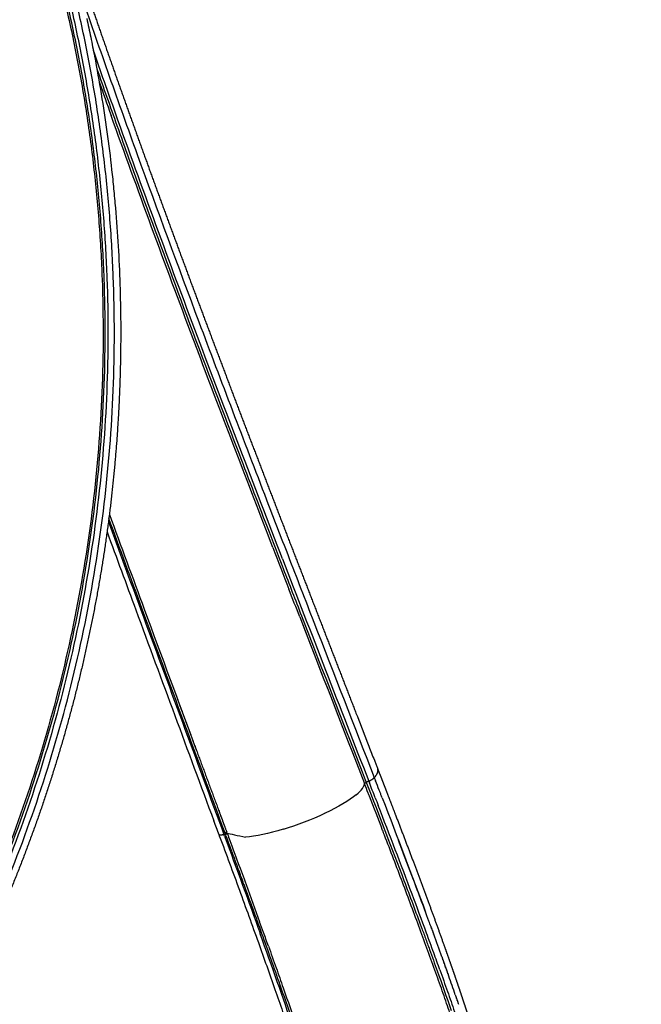
# Model space of a CAD drawing. Units: millimetres. Extents: x -897 to 19674, y -762 to 12939.
# Drawn here: x 15675 to 16086, y 5079 to 5730 of the extents above; entities that cross this region are included whole.
import ezdxf

# ---------------------------------------------------------------- set-up
doc = ezdxf.new("R2010")
doc.units = ezdxf.units.MM
doc.dimstyles.new('Qitele', dxfattribs={"dimscale": 85, "dimtxt": 4, "dimasz": 5, "dimexe": 4, "dimexo": 0, "dimgap": 3, "dimtad": 1, "dimdec": 0, "dimrnd": 10, "dimzin": 1, "dimtxsty": 'Standard', "dimblk": 'OBLIQUE', "dimcen": 5, "dimdle": 4, "dimclrd": 256, "dimclre": 256, "dimclrt": 256, "dimadec": 0, "dimazin": 0, "dimtfac": 1, "dimtdec": 0, "dimtmove": 0, "dimatfit": 3, "dimldrblk": 'OBLIQUE', "dimfxl": 6, "dimfxlon": 1, "dimlwd": 40, "dimlwe": 30, "dimarcsym": 0})

# ---------------------------------------------------------------- blocks, each defined once
blk = doc.blocks.new('_Oblique')
at = {"color": 0, "linetype": 'ByBlock', "lineweight": -2}
blk.add_line((-0.5, -0.5), (0.5, 0.5), dxfattribs=at)
blk = doc.blocks.new('*D9')
at = {"lineweight": 30, "transparency": 16777216}
for p, q in [((4131.253977329805, 10529.40719816179), (4131.253977329805, 11379.40719816179)), ((15984.35054626188, 10529.40719816179), (15984.35054626188, 11379.40719816179))]:
    blk.add_line(p, q, dxfattribs=at)
at = {"lineweight": 40, "transparency": 16777216}
blk.add_line((3791.253977329805, 11039.40719816179), (16324.35054626188, 11039.40719816179), dxfattribs=at)
at = {"layer": 'Defpoints', "color": 0, "transparency": 16777216}
for p in [(15984.35054626188, 11039.40719816179), (4131.253977329805, 6269.160125164562), (15984.35054626188, 5004.615626148203)]:
    blk.add_point(p, dxfattribs=at)
at = {"lineweight": 40, "transparency": 16777216, "xscale": 425, "yscale": 425, "zscale": 425, "rotation": 180}
blk.add_blockref('_Oblique', (4131.253977329805, 11039.40719816179), dxfattribs=at)
at = {"lineweight": 40, "transparency": 16777216, "xscale": 425, "yscale": 425, "zscale": 425}
blk.add_blockref('_Oblique', (15984.35054626188, 11039.40719816179), dxfattribs=at)
at = {"transparency": 16777216, "insert": (10057.80226179584, 11449.81123856583), "char_height": 297.5, "attachment_point": 5}
blk.add_mtext('11850', dxfattribs=at)

msp = doc.modelspace()

# ---------------------------------------------------------------- linework, layer by layer
for p, q in [((15904.82198264448, 5226.453034816434), (15903.79897602939, 5225.969283743107)), ((15904.82198264464, 5226.453034816099), (15905.46566966928, 5226.757416316927)), ((15902.67021561717, 5225.121776907428), (15902.66293547541, 5225.140449257568)), ((15809.76683394526, 5191.452089200917), (15810.75897250288, 5191.719134464496))]:
    msp.add_line(p, q)
for centre, radius, start, end in [((22458.36873237988, 8064.384323987506), 7137.912492345348, 199.4358696454649, 199.6273949916478), ((47061.02282562661, 17441.5436474431), 33467.53431793131, 201.1222975485196, 201.1728581848279), ((79722.79345173053, 30107.1221387959), 68499.06621195913, 201.2007860362878, 201.2996513075541), ((68770.69278130801, 25852.36432146352), 56749.54014587984, 201.1946441907483, 201.2741632099681), ((74681.5651145809, 28147.35413109896), 63088.95050294352, 201.1968039629299, 201.3041388351083), ((7534.664021737117, 1964.000315543861), 8984.20302251838, 21.21996024409571, 21.28763345092104), ((15902.82648232365, 5225.111212014155), 0.1569099763840814, 156.1746463685775, 176.1813819710768), ((15903.82575980203, 5224.288840048437), 1.46066413731344, 124.8731434965745, 137.0959546511127), ((8663.975360857716, 2405.114032552228), 7776.059477906209, 21.22928169560493, 21.22951787258943), ((8726.537582369972, 2429.412087335957), 7708.944449527255, 21.22111807875449, 21.22138810534079), ((8887.544989662463, 2489.237399297446), 7529.742637699925, 21.05331563716387, 21.23773257680921), ((8788.392109247405, 2453.425198763915), 7642.592267776528, 21.21288887254578, 21.21319391156716), ((8850.537760345323, 2477.541054257024), 7575.931511372588, 21.2045936104308, 21.2049349363087), ((8911.917527525802, 2501.349423316438), 7510.096002229906, 21.19623184717961, 21.19661076161115), ((9550.064148816411, 2744.659683904203), 6819.691915882549, 21.04887164322122, 21.0501996210575), ((9606.540909056872, 2766.389924133066), 6759.178877656175, 21.0396347232344, 21.04100771110281), ((15811.76409647845, 5190.59241184382), 1.273459742102198, 85.97546703858535, 92.41726115321777), ((15811.9625545922, 5191.698111983715), 0.1388360749664718, 41.13608363459603, 62.08869717723622), ((9662.390702176519, 2787.868577938927), 6699.341331178394, 21.03032482505034, 21.0317427145482), ((8567.793993887157, 2501.24116594407), 7726.518126803968, 20.11533383930017, 20.11568338052713), ((9689.353792618698, 2911.046693021774), 6532.434387690438, 19.81960044669445, 20.12330183319501), ((10405.14603152843, 3169.87926001224), 5772.534645116879, 19.81569793577549, 19.89059273266457), ((10835.11362069074, 3324.781370272591), 5315.515181050076, 19.71226577142292, 19.81599031324421), ((13177.46084273997, 4114.28231026548), 2949.698460496913, 19.74365619260407, 20.04967817111402), ((12900.56172643942, 4007.198201893072), 3239.167266774305, 20.01798206030652, 20.02136122413717), ((13904.62894200985, 4373.017323681343), 2177.868020217675, 19.09480507708794, 19.4417895051844)]:
    msp.add_arc(centre, radius, start, end)
for points, knots in [([(15343.21186088312, 4745.718591035395), (15383.71355592331, 4775.41586155587), (15460.06624136947, 4841.15188290846), (15557.85790942352, 4956.37515875564), (15636.52706560498, 5085.413183590899), (15684.54659215661, 5201.818840494852), (15711.74766035564, 5298.56891724591), (15731.31780564111, 5397.14512024328), (15738.27702829975, 5485.025917972882), (15736.83611088383, 5560.360648121678), (15734.65371847185, 5597.970801057389), (15731.0244710226, 5635.468984009756), (15725.94001632927, 5672.780726357771), (15719.37620580415, 5709.825371497682), (15711.35219945053, 5746.545170634716), (15701.94925450104, 5782.937055796785), (15694.75491497033, 5806.946917803456), (15690.91416061779, 5818.88319887298)], [0, 0, 0, 0, 150.6678303347707, 301.3342333651632, 452.0005533340232, 602.6683569832074, 677.9465218123117, 753.273153616194, 903.9398292049746, 941.6079986660022, 979.2722001195468, 1016.940259026981, 1054.606255816959, 1092.220403720307, 1129.781747351946, 1167.34449263422, 1204.961222675389, 1204.961222675389, 1204.961222675389, 1204.961222675389]), ([(15684.34397470846, 5815.007882940605), (15688.13375229185, 5803.158263514058), (15695.23047381542, 5779.324169354855), (15704.49566612343, 5743.201366539412), (15712.39510701118, 5706.757293606468), (15718.84105916455, 5669.9922914177), (15723.82405425936, 5632.964650843343), (15727.35912129912, 5595.752799106951), (15729.46197186432, 5558.431982648573), (15730.32794853211, 5508.600067845771), (15727.74025813262, 5446.317500009682), (15718.81100665126, 5372.04984227477), (15704.11971194533, 5298.703711299648), (15676.96031218053, 5202.734920324852), (15629.10742554569, 5087.303387604035), (15550.82973823942, 4959.40759045216), (15453.60508379193, 4845.250253766695), (15377.73720137075, 4780.156465867462), (15337.50170150772, 4750.759323701932)], [0, 0, 0, 0, 37.32248100826897, 74.5904886148942, 111.8562034048684, 149.1733091483067, 186.5442490476592, 223.919413992767, 261.2899171740889, 298.6638672262485, 373.4084220428141, 448.1551706930196, 522.8998862634897, 597.6464645640391, 747.1388798049521, 896.6298944752194, 1046.121023209045, 1195.612646760238, 1195.612646760238, 1195.612646760238, 1195.612646760238]), ([(15338.69708023078, 4749.949433302507), (15378.97562276173, 4779.409461671756), (15454.91964895233, 4844.635910832963), (15552.22604257573, 4959.007793765268), (15630.54957357004, 5087.128833857976), (15678.41279346126, 5202.751308981591), (15705.55894052911, 5298.87328280566), (15720.23561478734, 5372.332281123316), (15729.13541425893, 5446.712335441131), (15731.69699650536, 5509.085627046494), (15730.8008750462, 5558.989139436817), (15728.67731534918, 5596.362674141077), (15725.11524280334, 5633.626096922722), (15720.107871117, 5670.704861918784), (15713.63034790341, 5707.518686355856), (15705.70210416392, 5744.011476160915), (15696.40327040599, 5780.181170426644), (15689.28394754996, 5804.045982063202), (15685.48213967212, 5815.910639606976)], [0, 0, 0, 0, 149.7072139835705, 299.4139179927074, 449.1205076477386, 598.8285202329835, 673.6828842482357, 748.5353879281125, 823.3899237083847, 898.2422638806008, 935.6700795115772, 973.0944902643961, 1010.523618674013, 1047.948362055032, 1085.319048678271, 1122.63838857945, 1159.960145548221, 1197.336573872008, 1197.336573872008, 1197.336573872008, 1197.336573872008]), ([(15687.16550247504, 5816.624052412808), (15690.97666606706, 5804.736572854315), (15698.11457559124, 5780.825627291408), (15707.43709490552, 5744.584827055347), (15715.38955763904, 5708.019751738204), (15721.88332456638, 5671.131729959561), (15726.90886487412, 5633.980358590867), (15730.48125087941, 5596.644420909754), (15732.61639746116, 5559.19853040632), (15733.97231787436, 5484.196294479567), (15726.95257623172, 5396.711854506117), (15707.36852734619, 5298.592479851955), (15680.18626779752, 5202.29943619774), (15632.26134238143, 5086.458506108764), (15553.80667100076, 4958.073447767463), (15456.33028017489, 4843.460972453409), (15380.24844460026, 4778.094493523575), (15339.89575621068, 4748.570280863096)], [0, 0, 0, 0, 37.45021523282912, 74.84668442202569, 112.2417817690468, 149.6894617649303, 187.1886619700044, 224.6898412779521, 262.187194678661, 299.6885172489997, 449.6878129458367, 524.6807561041709, 599.6255285294305, 749.6259338893095, 899.6248699440605, 1049.623888919122, 1199.624299934299, 1199.624299934299, 1199.624299934299, 1199.624299934299]), ([(15715.94307108744, 5744.336672053432), (15721.86163834298, 5727.094664972596), (15733.87419512992, 5692.605562874036), (15759.38184982189, 5621.191871482391), (15793.89007930743, 5527.785892082597), (15827.53561034666, 5439.578288076627), (15853.03760637589, 5373.482117346786), (15876.73982801972, 5312.276208633113), (15895.77881509249, 5263.336817728137), (15909.13154599702, 5229.085465623793)], [0, 0, 0, 0, 54.68852345801032, 109.562974358211, 227.4951246741874, 353.4124115416946, 392.7803410250432, 440.0311784092318, 550.3173986571126, 550.3173986571126, 550.3173986571126, 550.3173986571126]), ([(15719.01313329414, 5730.858803536561), (15719.92785748416, 5726.705881831513), (15721.7002651416, 5718.395828493398), (15725.01351736688, 5701.771739361393), (15730.20837643278, 5672.672492046906), (15733.65752220026, 5647.587330187343), (15735.51938434271, 5630.832128840841)], [97.99263611586676, 97.99263611586676, 97.99263611586676, 97.99263611586676, 110.7500572905273, 123.4829037279615, 148.8447180470019, 199.4198742175649, 199.4198742175649, 199.4198742175649, 199.4198742175649]), ([(15848.41735394081, 5373.625499905756), (15829.48512414753, 5422.595127571403), (15810.68650997279, 5471.59688172357), (15773.75866101959, 5569.788751277796), (15755.62638678089, 5618.981215170294), (15733.12323656294, 5682.096067462036), (15728.24720569605, 5695.901998211652), (15723.41925961552, 5709.717999357294)], [0.25, 0.25, 0.25, 0.25, 0.5, 0.5, 0.75, 0.75, 0.8199320596149076, 0.8199320596149076, 0.8199320596149076, 0.8199320596149076]), ([(15725.72980502527, 5697.546325026218), (15730.11510726814, 5685.069959876302), (15739.79208538543, 5657.792942027831), (15759.42589384929, 5603.450497356695), (15785.82339867996, 5532.141676331034), (15813.73442566393, 5458.565440671307), (15835.15256100523, 5402.840878768555), (15849.34323193037, 5366.11069897742), (15856.92898542518, 5346.524948032413), (15860.96243382384, 5336.120586301149)], [0, 0, 0, 0, 39.67384299115164, 86.82779730441058, 173.3406468754336, 267.7854865284198, 322.9034969284683, 352.4374084908342, 385.913887753661, 385.913887753661, 385.913887753661, 385.913887753661]), ([(15792.85018755085, 5509.923664704009), (15791.69296145631, 5512.992726045792), (15790.53698993761, 5516.062151602709), (15780.14706301867, 5543.68485738599), (15770.99563556166, 5568.260062305206), (15752.91372751832, 5617.462173127496), (15743.98416568173, 5642.086575486341), (15735.19069283608, 5666.745527797997)], [3.261702355675784, 3.261702355675784, 3.261702355675784, 3.261702355675784, 3.366941241553019, 3.366941241553019, 4.208662008510114, 4.208662008510114, 5.050082811937331, 5.050082811937331, 5.050082811937331, 5.050082811937331]), ([(15735.51938434271, 5630.832128840841), (15735.98557128548, 5626.638144872333), (15736.86366429141, 5618.244130597661), (15738.40387890748, 5601.423494352559), (15740.52956984499, 5571.911489422993), (15741.36626870083, 5546.550492873954), (15741.47899084351, 5529.635656604827)], [199.4198742175649, 199.4198742175649, 199.4198742175649, 199.4198742175649, 212.0793045093366, 224.7388273431642, 250.0917831970632, 300.8373326949286, 300.8373326949286, 300.8373326949286, 300.8373326949286]), ([(15733.99944002858, 5403.090229101639), (15741.67060446815, 5382.183433367689), (15749.36824805834, 5361.281908697194), (15768.49977381017, 5309.441315835349), (15779.94439219467, 5278.501998195781), (15791.4024398318, 5247.561344165057)], [3.75921603814041, 3.75921603814041, 3.75921603814041, 3.75921603814041, 3.864721563305872, 3.864721563305872, 4.020920701350115, 4.020920701350115, 4.020920701350115, 4.020920701350115]), ([(15733.37420491508, 5398.1971870821), (15740.487700208, 5378.818602871244), (15747.6233905346, 5359.444394543454), (15773.05394197046, 5290.531521772609), (15791.4025590013, 5240.995917036191), (15809.76683394526, 5191.452089200917)], [1.65329123831297, 1.65329123831297, 1.65329123831297, 1.65329123831297, 1.751051273994382, 1.751051273994382, 2.001051273994382, 2.001051273994382, 2.001051273994382, 2.001051273994382]), ([(15810.75897250288, 5191.719134464496), (15792.3962632089, 5241.259188848366), (15774.04874811898, 5290.790865897558), (15748.38033820888, 5360.344975366628), (15741.00692931915, 5380.364530313927), (15733.65737715387, 5400.388802751877)], [0, 0, 0, 0, 0.25, 0.25, 0.3510244644308121, 0.3510244644308121, 0.3510244644308121, 0.3510244644308121]), ([(15732.48235528676, 5391.536097505465), (15738.80650401227, 5374.320549720411), (15745.14735043044, 5357.108272913698), (15768.64536082554, 5293.432586200492), (15785.85099345419, 5246.972092883036), (15803.07312562382, 5200.505179225649)], [2.663186713010518, 2.663186713010518, 2.663186713010518, 2.663186713010518, 2.750000044703486, 2.750000044703486, 2.984375249863112, 2.984375249863112, 2.984375249863112, 2.984375249863112]), ([(15903.80586383175, 5225.950711514408), (15912.48815018561, 5203.673970055177), (15920.83366496819, 5181.991016033993), (15932.6642906273, 5150.645854773364), (15936.49285638468, 5140.394692496622), (15940.18743198334, 5130.371390780398)], [0, 0, 0, 0, 0.249999999999999, 0.249999999999999, 0.374999999999999, 0.374999999999999, 0.374999999999999, 0.374999999999999]), ([(15909.13154614148, 5229.085465680109), (15909.13179850504, 5229.08481814844), (15909.13205086837, 5229.084170617061), (15909.13230314208, 5229.083522985216), (15909.40003292506, 5228.396558172477), (15909.66747845685, 5227.710053498005), (15909.93463361819, 5227.024021104771)], [3.000037646162241, 3.000037646162241, 3.000037646162241, 3.000037646162241, 4, 4, 4, 4.00784391104771, 4.00784391104771, 4.00784391104771, 4.00784391104771]), ([(15897.15779298978, 5217.744129644045), (15892.57591742379, 5213.986786674242), (15885.23115207376, 5209.647749489726), (15876.55330108402, 5205.569092124351), (15876.48589330738, 5205.537463258173)], [6.555273365122646, 6.555273365122646, 6.555273365122646, 6.555273365122646, 7.555273409050798, 7.563092727832112, 7.563092727832112, 7.563092727832112, 7.563092727832112]), ([(15952.48496884645, 5101.974455980395), (15951.13867834577, 5105.741875230495), (15948.20633375454, 5113.887223398728), (15942.09989966507, 5130.625942009967), (15930.01306290647, 5163.142066733075), (15919.26674750104, 5191.187518678431), (15911.72583422007, 5210.650282354211)], [0, 0, 0, 0, 12.00223719623448, 25.97120893325723, 53.45325098638365, 116.0711448842815, 116.0711448842815, 116.0711448842815, 116.0711448842815]), ([(15806.89878966637, 5190.183567782253), (15806.77180145714, 5190.526280808102), (15806.64477178454, 5190.869046836058), (15806.51770140127, 5191.211864423363), (15805.36944456087, 5194.309666566303), (15804.22124845123, 5197.407437097747), (15803.07312562235, 5200.505179225082)], [194.1923348664578, 194.1923348664578, 194.1923348664578, 194.1923348664578, 194.1962404333016, 194.1962404333016, 194.1962404333016, 194.2118651929979, 194.2118651929979, 194.2118651929979, 194.2118651929979]), ([(15849.02807461641, 5195.030324845553), (15848.95478644888, 5195.008108368282), (15839.51069167169, 5192.151533718068), (15830.62133995157, 5190.275913185113), (15824.04418781539, 5189.760461628546)], [8.547456044056794, 8.547456044056794, 8.547456044056794, 8.547456044056794, 8.555273452978962, 9.555273496907343, 9.555273496907343, 9.555273496907343, 9.555273496907343]), ([(15806.898790081, 5190.183567934786), (15811.26495373432, 5178.39956170947), (15819.86583901367, 5155.05263754238), (15832.06504340365, 5121.374877754097), (15843.28835592519, 5089.709655305029), (15855.9730564769, 5052.9100233883), (15866.14033853264, 5021.910095497158), (15873.22180697462, 4998.691537820516), (15875.78393353634, 4990.014176450059), (15877.65624114302, 4983.569555630675), (15879.43821183499, 4977.366523443729), (15880.41469160496, 4973.449158998919), (15880.77747751038, 4971.750629236521)], [0, 0, 0, 0, 37.70072481351121, 74.6418534151468, 107.4574665599688, 138.4853886773738, 191.4152084045255, 205.3237658609118, 211.3062915978081, 218.558547259597, 225.4571449681993, 230.6671930851659, 230.6671930851659, 230.6671930851659, 230.6671930851659]), ([(15813.61801537311, 5187.602603017338), (15817.23500960671, 5177.831710040504), (15820.81524956768, 5168.114863644783), (15827.3773892092, 5150.195214243271), (15830.37077009301, 5141.976771240545), (15833.31435929732, 5133.840795983058)], [10.52952269533037, 10.52952269533037, 10.52952269533037, 10.52952269533037, 10.63891058536704, 10.63891058536704, 10.73266058536704, 10.73266058536704, 10.73266058536704, 10.73266058536704]), ([(15939.25703502298, 5129.046264913355), (15935.53979474488, 5139.122714197067), (15931.68827455975, 5149.427692585516), (15923.85989171645, 5170.156214394257), (15919.8889120713, 5180.569715038873), (15915.8238995713, 5191.147070867642)], [5.406486728175619, 5.406486728175619, 5.406486728175619, 5.406486728175619, 5.531486728175619, 5.531486728175619, 5.653187385314448, 5.653187385314448, 5.653187385314448, 5.653187385314448]), ([(15946.39672790488, 5131.008346611037), (15946.01704427156, 5132.043646218386), (15945.63563019986, 5133.082101472319), (15941.62929256007, 5143.973761936133), (15937.85011858882, 5154.110971751747), (15931.08659796631, 5172.050730996569), (15928.16328100047, 5179.744893182731), (15925.18939491334, 5187.5208934576)], [3.470457462199845, 3.470457462199845, 3.470457462199845, 3.470457462199845, 3.483673033965101, 3.483673033965101, 3.60867303419793, 3.60867303419793, 3.699425336653684, 3.699425336653684, 3.699425336653684, 3.699425336653684]), ([(15959.12819888227, 5073.499365928212), (15958.39660779004, 5075.626408592783), (15956.90508678663, 5079.937613753376), (15953.81046017267, 5088.788846576645), (15947.98660751915, 5105.202130581449), (15942.81772077191, 5119.393541775054), (15939.25703500969, 5129.046264908444)], [0, 0, 0, 0, 6.748028102623218, 13.68573140121837, 28.12984720521282, 58.99542804341897, 58.99542804341897, 58.99542804341897, 58.99542804341897]), ([(15940.18743197598, 5130.371390780572), (15941.08812730486, 5127.927922195071), (15942.90656851225, 5122.977760768175), (15946.41673951829, 5113.354257179511), (15952.16724668158, 5097.405639912009), (15956.90633234895, 5083.930227320299), (15959.93332456498, 5075.121654712188)], [0, 0, 0, 0, 7.812557594001325, 15.8207943982952, 30.73101655547984, 58.67343894377844, 58.67343894377844, 58.67343894377844, 58.67343894377844]), ([(15855.42790035739, 5064.108099395948), (15848.80982344829, 5083.531368902193), (15841.48097273531, 5104.359211896866), (15833.72032466457, 5125.945636493474), (15833.66012787646, 5126.113048904204), (15833.5999091065, 5126.280496174164)], [3.726146570625567, 3.726146570625567, 3.726146570625567, 3.726146570625567, 3.976146574350859, 3.976146574350859, 3.978100179471309, 3.978100179471309, 3.978100179471309, 3.978100179471309]), ([(15875.02450851108, 5007.965026006161), (15873.76829562445, 5011.997688893825), (15871.10917671277, 5020.420871581962), (15865.38893095724, 5038.087141868215), (15857.35489029773, 5062.068852054668), (15846.63300316855, 5092.973943089419), (15838.91531645476, 5114.614659843464), (15834.83834666229, 5125.932384313448)], [0, 0, 0, 0, 12.67136728438275, 26.49870734049329, 55.70739404353739, 88.54501990470435, 124.6340007666419, 124.6340007666419, 124.6340007666419, 124.6340007666419]), ([(15839.13090355032, 5117.687631419423), (15840.83888059344, 5112.920886012405), (15844.11179766401, 5103.741413312608), (15850.40586790619, 5085.908208622226), (15860.17481300476, 5057.741686747315), (15868.1143959024, 5033.897186857357), (15872.96189258041, 5018.686044491646)], [0, 0, 0, 0, 15.19045662678247, 29.23662417253241, 56.7336205246983, 104.6278079347272, 104.6278079347272, 104.6278079347272, 104.6278079347272]), ([(15952.48496884613, 5101.974455980286), (15954.17270955048, 5097.25160280805), (15957.42777147246, 5088.063926636445), (15962.12964482671, 5074.508376716309), (15966.47631932955, 5061.65755917428), (15970.64138623662, 5048.939633640686), (15974.17470241869, 5037.839965926258), (15976.50431999646, 5030.155905018721), (15977.6915076196, 5026.086192773058), (15978.23207708001, 5024.188722695588), (15978.75566300628, 5022.307842267328), (15979.54887071464, 5019.362288666496), (15980.13518495244, 5016.982200860686), (15980.51571327116, 5015.164664603661)], [0, 0, 0, 0, 15.04609609921565, 29.2415398233749, 43.04335051738703, 55.74365821998523, 69.38900191707698, 77.98818335170337, 79.83132759781999, 82.10693933704502, 83.90712373453093, 85.68833232412496, 91.25871766861944, 91.25871766861944, 91.25871766861944, 91.25871766861944])]:
    msp.add_open_spline(points, degree=3, knots=knots)
for points, weights, degree in [([(15717.10403640883, 5753.912243158855), (15721.35857399084, 5741.470954381162), (15725.65207423136, 5729.043057850657), (15729.98449497564, 5716.628675587337)], [1, 0.9999967272584053, 0.9999967272584047, 1], 3), ([(15729.98449497564, 5716.628675587337), (15734.32097418625, 5704.202499844374), (15738.69290965132, 5691.788754405228), (15743.10026574052, 5679.38754043878)], [1, 0.9999972834160231, 0.9999972834160235, 1], 3), ([(15743.10026574052, 5679.38754043878), (15751.92822073295, 5654.558285373132), (15760.87815770425, 5629.772738684049), (15769.94986025975, 5605.031499644625)], [1, 0.9999919405586546, 0.9999919405586558, 1], 3), ([(15769.94986025975, 5605.031499644625), (15779.03224548123, 5580.26078256192), (15788.21083390861, 5555.525551401195), (15797.48548689891, 5530.82617978951)], [1, 0.9999949649774464, 0.9999949649774452, 1], 3), ([(15741.47899084351, 5529.635656604827), (15741.70201346828, 5495.813576873908), (15740.15024487037, 5462.026377661248), (15736.8279593964, 5428.367125803197)], [1, 0.9990818333722129, 0.9990818333722128, 1], 3), ([(15797.48548689891, 5530.82617978951), (15806.76893602793, 5506.103083198446), (15816.12341981225, 5481.406776472388), (15825.54886094395, 5456.737463708174)], [1, 0.9999972452423399, 0.9999972452423407, 1], 3), ([(15825.54886094395, 5456.737463708174), (15834.98221638678, 5432.04768003233), (15844.46142004097, 5407.375462642092), (15853.98643919591, 5382.720896676161)], [1, 0.9999988497356914, 0.9999988497356904, 1], 3), ([(15736.8279593964, 5428.367125803197), (15733.50806565967, 5394.708298788712), (15728.43316156132, 5361.269045226327), (15721.61712520052, 5328.140809856202)], [1, 0.9990884491504275, 0.9990884491504265, 1], 3), ([(15853.98643919591, 5382.720896676161), (15863.51731645882, 5358.048899283611), (15873.06920065214, 5333.385027221622), (15882.64208484878, 5308.729298376318)], [1, 0.999999758265699, 0.9999997582656992, 1], 3), ([(15721.61712520052, 5328.140809856202), (15714.79917380428, 5295.012740927319), (15706.25666427724, 5262.286926297638), (15696.01301412463, 5230.053076950215)], [1, 0.9990862363117157, 0.9990862363117158, 1], 3), ([(15882.64208484878, 5308.729298376318), (15887.42847053248, 5296.396592633762), (15892.21863947646, 5284.06535586164), (15897.01259123001, 5271.735589220356)], [1, 0.9999999686277121, 0.9999999686277125, 1], 3), ([(15909.13154599708, 5229.085465623793), (15912.24616802933, 5232.59246950657), (15911.40736366887, 5234.745421360916)], [0.988084082564719, 0.9529333566160589, 0.9550098224314438], 2), ([(15696.01301412463, 5230.053076950215), (15685.76895482774, 5197.819432785858), (15673.8524869588, 5166.165896482387), (15660.29625181129, 5135.179172621683)], [1, 0.9990869415949521, 0.9990869415949513, 1], 3), ([(15902.66293547642, 5225.140449262923), (15902.67168473269, 5225.327310625908), (15903.09637235571, 5225.637154976961), (15903.79897600024, 5225.969283729319)], [0.9999999937414275, 0.8916675533271806, 0.8916675554133715, 1], 3), ([(15903.74735784798, 5225.922768605269), (15903.7763867102, 5225.936777784176), (15903.80586383175, 5225.950711514408)], [0.9901745243779547, 0.9949289966495558, 1], 2), ([(15905.46477366639, 5226.759715904271), (15908.22051054385, 5228.062176426662), (15909.13154599702, 5229.085465623793)], [1, 0.9092421565397173, 1], 2), ([(15806.5177014018, 5191.211864423996), (15806.60011855203, 5191.107795521777), (15806.81310596797, 5191.05815267031)], [1, 0.9664905650576049, 0.9476415079025076], 2), ([(15809.76683394468, 5191.452089200589), (15807.64823054108, 5190.863502836182), (15806.81310596821, 5191.058152670201)], [1, 0.8803234467505956, 0.9476415079533855], 2), ([(15810.75897314488, 5191.719134637351), (15811.463094305, 5191.914780245235), (15811.94419836342, 5191.951309202654), (15812.05665913328, 5191.817664498791)], [1, 0.8991027794515049, 0.8991027794515049, 1], 3)]:
    msp.add_rational_spline(points, weights, degree=degree)
for points in [[(15842.0594939392, 5381.187856343022), (15825.49953496931, 5424.058418757129), (15809.05157466908, 5466.956221278153), (15792.85018761824, 5509.923664724432)], [(15848.41735394081, 5373.625499905756), (15867.34957922029, 5324.655883915373), (15886.38206130438, 5275.704834096374), (15905.46477366639, 5226.759715904271)], [(15859.82090179126, 5335.299628464032), (15857.45034441557, 5341.413854147962), (15855.08116189092, 5347.528324434024), (15852.71346677619, 5353.643071036749)], [(15897.01259123001, 5271.735589220356), (15899.40966550793, 5265.570382624494), (15901.80780164896, 5259.4052165373), (15904.2069752532, 5253.24009600289)], [(15904.2069752532, 5253.24009600289), (15905.40657044068, 5250.1575141879), (15906.60644065228, 5247.074911126067), (15907.80657955169, 5243.992286516717)], [(15907.80657955169, 5243.992286516717), (15908.40662652375, 5242.451031947166), (15909.00670128473, 5240.90987362837), (15909.60680488472, 5239.36881426839)], [(15909.60680488472, 5239.36881426839), (15909.90685340276, 5238.59829301641), (15910.20690582119, 5237.8277793046), (15910.50698544161, 5237.057298005486)], [(15910.50698544161, 5237.057298005486), (15910.80722455606, 5236.286407191081), (15911.10726418854, 5235.515681725949), (15911.40736274954, 5234.745423892047)], [(15903.74736940683, 5225.922744158874), (15903.17566030241, 5225.64628846696), (15902.76268870606, 5225.354197026645), (15902.68358686754, 5225.174339147787)], [(15903.79897600024, 5225.969283729319), (15903.80137131436, 5225.963139940672), (15903.80376663034, 5225.956996188375), (15903.80586383175, 5225.950711514408)], [(15905.46566964455, 5226.757416321889), (15905.60093269228, 5226.410379637695), (15905.73616389987, 5226.06336392316), (15905.87135947334, 5225.716378399586)], [(15912.33120492841, 5220.86287895545), (15911.53489822644, 5222.91249526335), (15910.73601283498, 5224.966252827704), (15909.93464586682, 5227.02402586057)], [(15897.15779298989, 5217.744129643899), (15900.70356134999, 5220.65152321841), (15902.62914597707, 5223.230496738171), (15902.67021685874, 5225.121655493524)], [(15905.11541339284, 5218.840251504058), (15904.3031228287, 5220.929085939279), (15903.48792841891, 5223.022933967513), (15902.66992070622, 5225.12166192491)], [(15912.72905410813, 5219.838645223972), (15912.60037477748, 5220.169988477872), (15912.47162754, 5220.501440655462), (15912.34281280679, 5220.833001224222)], [(15913.12643980172, 5218.815185258878), (15912.99842965741, 5219.144941202991), (15912.87035174394, 5219.474805720281), (15912.7422064674, 5219.804778284772)], [(15905.90853223845, 5216.799931825539), (15905.64448649898, 5217.479459416616), (15905.38011239762, 5218.159567561997), (15905.11541311136, 5218.840251395333)], [(15909.71800350105, 5215.826704774183), (15910.3892341441, 5214.097894080354), (15911.05866940673, 5212.372035100219), (15911.72583427496, 5210.650282358896)], [(15913.52335719965, 5217.792508099737), (15913.39602706794, 5218.120648806449), (15913.26862932125, 5218.448897711583), (15913.14116436054, 5218.777254295797)], [(15913.91980150282, 5216.770622770258), (15913.79316289969, 5217.097118482947), (15913.66645685303, 5217.423721993822), (15913.53968375862, 5217.75043279025)], [(15914.31576791598, 5215.74953829575), (15914.18983304581, 5216.074357428246), (15914.06383092167, 5216.399283931962), (15913.93776193411, 5216.724317301087)], [(15914.31532459076, 5215.749366426215), (15924.47069990853, 5189.551272402059), (15934.14578800832, 5164.152211312838), (15942.99138915628, 5140.245141606225)], [(15849.02807474585, 5195.030324391977), (15858.25648829693, 5197.8277923805), (15868.00006671494, 5201.555686275176), (15876.48589407043, 5205.537461634798)], [(15915.04272395183, 5193.17873857043), (15914.93124656595, 5193.468526916389), (15914.81970310964, 5193.758427480687), (15914.70809385415, 5194.048439860329)], [(15915.43358446883, 5192.162441776461), (15915.32274726676, 5192.450705006086), (15915.21184425455, 5192.739079945044), (15915.10087569991, 5193.027566195604)], [(15810.15228135878, 5190.412026420781), (15810.02380642625, 5190.758753968112), (15809.89532254217, 5191.105445180852), (15809.76683394468, 5191.452089200589)], [(15810.15228207223, 5190.412026597733), (15818.19569148663, 5168.704585842657), (15826.07404498667, 5147.207292776176), (15833.59990914335, 5126.280496179941)], [(15812.02722669941, 5191.820248274016), (15811.86272757588, 5191.907565374066), (15811.37498366206, 5191.859317003684), (15810.76937486272, 5191.691071738918)], [(15812.06711888236, 5191.789445246504), (15812.58478191479, 5190.392842694382), (15813.10175588432, 5188.997216437136), (15813.61801345377, 5187.602602307838)], [(15915.82389947008, 5191.147070883271), (15915.71369237363, 5191.433835216485), (15915.60341954656, 5191.720711041802), (15915.49308126635, 5192.007697939109)], [(15946.3949913665, 5131.007709636753), (15946.46423461968, 5130.818967636624), (15946.53342147815, 5130.630327616214), (15946.60255176111, 5130.441789934193)], [(15946.73219013342, 5130.093219402152), (15946.6895568496, 5130.209573276064), (15946.64690134561, 5130.325967892342), (15946.60422372985, 5130.442402968816)], [(15946.73055808632, 5130.092621287309), (15946.79986778389, 5129.903529835479), (15946.86912038425, 5129.714541685462), (15946.93831570476, 5129.525657199826)], [(15947.06676225172, 5129.179702220586), (15947.02449129598, 5129.295170985417), (15946.98219809498, 5129.410680754743), (15946.93988275524, 5129.526231251257)], [(15947.06523490298, 5129.179142975459), (15947.13459890992, 5128.989733279981), (15947.20390512786, 5128.800428189898), (15947.27315337234, 5128.61122807127)], [(15947.40044022974, 5128.26780437884), (15947.35852094762, 5128.382416156652), (15947.31657938867, 5128.497069208206), (15947.27461565766, 5128.611763260778)], [(15947.39901722723, 5128.267283808338), (15947.46842082842, 5128.077594194445), (15947.53776596453, 5127.88801046172), (15947.60705244917, 5127.698532980088)], [(15947.7332200122, 5127.357535179472), (15947.69163915594, 5127.471325268758), (15947.65003598164, 5127.585156914392), (15947.60841059244, 5127.699029847914)], [(15947.73190046947, 5127.357052893276), (15947.80132637853, 5127.167128806686), (15947.87069316696, 5126.977311840557), (15947.94000064676, 5126.787602368197)], [(15948.06509751821, 5126.448903914941), (15948.0238393348, 5126.561914576319), (15947.98255877937, 5126.674967096362), (15947.94125595353, 5126.788061210536)], [(15948.06388004046, 5126.448459337495), (15948.13330840816, 5126.258353348676), (15948.20267702556, 5126.068355673378), (15948.27198570305, 5125.878466687813)], [(15948.39606864068, 5125.541919867537), (15948.35511480126, 5125.654200544333), (15948.31413851961, 5125.766523408689), (15948.27313989599, 5125.878888199593)], [(15953.87978428001, 5110.384157347573), (15953.83877632441, 5110.498497923974), (15953.79773798294, 5110.612899360647), (15953.75666937503, 5110.72736134666)], [(15953.8797526534, 5110.384146004988), (15953.94296697366, 5110.207900865673), (15954.00612122085, 5110.031765484498), (15954.0692152273, 5109.855740194456)], [(15954.19370521259, 5109.508397922546), (15954.15224701929, 5109.624117849002), (15954.11075721693, 5109.739901274574), (15954.06923593034, 5109.855747874288)], [(15954.19369049041, 5109.508392648386), (15954.2560563062, 5109.334323359624), (15954.31836300717, 5109.160362121205), (15954.38061043063, 5108.986509256007)], [(15954.50663601246, 5108.634459920373), (15954.46466278336, 5108.751744307825), (15954.42265657816, 5108.869095133945), (15954.3806175279, 5108.986512057549)], [(15954.5066328689, 5108.634458795634), (15954.56808123417, 5108.462761248018), (15954.62947157772, 5108.291169794611), (15954.69080374243, 5108.119684747107)], [(15954.81857192011, 5107.762352381375), (15954.77601653627, 5107.881393507087), (15954.73342665102, 5108.000504343072), (15954.69080240252, 5108.119684529556)], [(15954.81857519927, 5107.762353553844), (15954.87903484052, 5107.593230844584), (15954.93943769064, 5107.424212019665), (15954.99978359845, 5107.255297379008)], [(15955.12950813443, 5106.892084331179), (15955.08630117147, 5107.013081640354), (15955.04305800752, 5107.134152298131), (15954.99977878894, 5107.255295923431)], [(15955.12951289224, 5106.892086030472), (15955.18891022269, 5106.725748466211), (15955.24825213199, 5106.559512319342), (15955.30753847545, 5106.393377877081)], [(15955.43943981153, 5106.023664780405), (15955.3955095555, 5106.146824887546), (15955.35154120708, 5106.270062386655), (15955.30753492199, 5106.393376872285)], [(15955.4394413586, 5106.023665332512), (15955.49772142665, 5105.860271743448), (15955.55592748338, 5105.697036049431), (15955.61405953018, 5105.533958183849)], [(15955.74490362455, 5105.166812259682), (15955.70132785419, 5105.28911286802), (15955.65771298624, 5105.41149479142), (15955.61405903657, 5105.533958008789)], [(15955.74490509048, 5105.166812782416), (15955.80312017124, 5105.003426909483), (15955.86126074698, 5104.840199873142), (15955.91932681909, 5104.677131606135)], [(15956.0490018322, 5104.312860746279), (15956.0058144194, 5104.434203364486), (15955.96258824278, 5104.555626576264), (15955.91932331794, 5104.677130360826)], [(15956.04900736197, 5104.312862714884), (15956.10718528266, 5104.149404814467), (15956.16528812663, 5103.986106856661), (15956.22331589543, 5103.822968773515)], [(15956.35173637878, 5103.461808779313), (15956.3089649555, 5103.582114629557), (15956.26615515359, 5103.70250024549), (15956.22330698841, 5103.822965606661)], [(15956.3517482195, 5103.461812989306), (15956.40991627891, 5103.298204528357), (15956.46800861166, 5103.134757281165), (15956.52602521918, 5102.971471179015)], [(15956.65310763907, 5102.613654337685), (15956.61077930957, 5102.732845851388), (15956.56841303708, 5102.852116198679), (15956.52600883668, 5102.971465359478)], [(15956.65312770935, 5102.613661465555), (15956.71131267825, 5102.449825121177), (15956.76942119143, 5102.286151427965), (15956.82745325041, 5102.12264031612)], [(15956.95311598708, 5101.768395399544), (15956.91125732838, 5101.88639621724), (15956.86936121165, 5102.004474834626), (15956.82742765169, 5102.122631232036)], [(15956.95314587792, 5101.768406003175), (15957.01137399916, 5101.604265662791), (15957.06952485589, 5101.440289578401), (15957.12759844953, 5101.276477679145)], [(15957.25176179601, 5100.926029942253), (15957.21039885821, 5101.042764913669), (15957.16899899549, 5101.159576551676), (15957.1275622223, 5101.276464837065)], [(15957.25180277172, 5100.926044461659), (15957.31009976033, 5100.76152522309), (15957.36831859498, 5100.597172014102), (15957.42645927718, 5100.432984762556)], [(15957.54904543818, 5100.086555942362), (15957.5082037449, 5100.201951126444), (15957.46732570663, 5100.317421747677), (15957.42641133745, 5100.43296778731)], [(15957.5490984371, 5100.08657470061), (15957.60748948067, 5099.921602871909), (15957.66580139924, 5099.756799016839), (15957.72403419449, 5099.592163061789)], [(15957.84496728501, 5099.249971375619), (15957.8046718338, 5099.363954040615), (15957.76434066291, 5099.478010819999), (15957.72397378602, 5099.592141695524)], [(15957.84503292062, 5099.249994579739), (15957.90354267925, 5099.084497679156), (15957.96197225942, 5098.919170868525), (15958.02032166268, 5098.754014072831)], [(15958.13952770703, 5098.416274216936), (15958.09980296974, 5098.528772840444), (15958.06004318193, 5098.64134416551), (15958.0202483569, 5098.753988174438)], [(15958.13960626858, 5098.416301958379), (15958.19825887539, 5098.250208714795), (15958.25683016657, 5098.084287851525), (15958.31532014355, 5097.918539292223)], [(15962.66770327483, 5085.46817339983), (15962.73190445625, 5085.282649155917), (15962.79599205777, 5085.097362961256), (15962.85996608195, 5084.912314689158)], [(15962.93902185743, 5084.683198432191), (15962.91264659524, 5084.759515102465), (15962.88625198657, 5084.835872505195), (15962.85983810178, 5084.9122704412)], [(15962.9391444198, 5084.683240790364), (15963.00382249852, 5084.496080234116), (15963.06838414635, 5084.309163527185), (15963.13282936622, 5084.122490538233)], [(15963.20912442071, 5083.901122348827), (15963.18367530061, 5083.974860484261), (15963.15820775885, 5084.048637568972), (15963.13272185966, 5084.122453421289)], [(15963.2092252648, 5083.901157153145), (15963.27436667735, 5083.712392668451), (15963.33938879323, 5083.523877855812), (15963.40429161553, 5083.33561257906)], [(15963.47787181236, 5083.121894828575), (15963.45333526852, 5083.193087536478), (15963.42878121024, 5083.264317427682), (15963.40420969596, 5083.335584336826)], [(15963.4779458561, 5083.121920347898), (15963.54353115043, 5082.931601456919), (15963.60899429055, 5082.741538035065), (15963.67433527949, 5082.551729941464)], [(15963.74526422058, 5082.345513772219), (15963.72162083905, 5082.414211232703), (15963.69796082375, 5082.482944147872), (15963.67428422779, 5082.551712367436)], [(15963.74530624007, 5082.345528234095), (15963.8113101051, 5082.153721610644), (15963.8771889909, 5081.962176177054), (15963.94294290025, 5081.770891787412)], [(15964.01130174514, 5081.571977049709), (15963.98852629273, 5081.63824652692), (15963.96573505233, 5081.704549786758), (15963.9429280722, 5081.770886692721)], [(15964.01130646325, 5081.571978671382), (15964.07769775912, 5081.378768154544), (15964.1439613086, 5081.185824418295), (15964.21009711493, 5080.993147311667)], [(15964.27598439506, 5080.801282499575), (15964.25404584901, 5080.865208353229), (15964.23209231813, 5080.929166392139), (15964.21012384625, 5080.993156492295)], [(15964.27594657206, 5080.801269519347), (15964.34268836078, 5080.606756127338), (15964.40929972146, 5080.412514920426), (15964.47578065741, 5080.218545742777)], [(15964.53931208623, 5080.033427928342), (15964.51817366468, 5080.095111625429), (15964.49702101164, 5080.156826002167), (15964.475854167, 5080.21857094577)], [(15964.53922661277, 5080.033398637534), (15964.60627619065, 5079.837700581324), (15964.67319277221, 5079.642279869811), (15964.73997636093, 5079.447136342722)], [(15964.80128429532, 5079.268410991695), (15964.78090422855, 5079.327969702405), (15964.76051001695, 5079.387559108574), (15964.74010165289, 5079.447179228759)]]:
    msp.add_open_spline(points, degree=3)
for points, weights, knots in [([(15777.66945205664, 5284.672563597058), (15789.12574975473, 5253.707972760574), (15800.59163906123, 5222.746932321985), (15812.06711887558, 5191.789445252543), (15813.49549487964, 5190.008804160709), (15817.73908910756, 5189.266326611149), (15824.04418781539, 5189.760461628583)], [1, 0.9999999680124707, 0.9999999680124699, 1, 1, 1, 1], [0, 0, 0, 0, 99.04783425093363, 99.04783425093363, 99.04783425093363, 99.08834808298852, 99.08834808298852, 99.08834808298852, 99.08834808298852]), ([(15911.41053538486, 5234.737279086119), (15912.40730646403, 5232.178353836054), (15913.40085203644, 5229.623959178149), (15914.39072471169, 5227.07524180023), (15915.3795519228, 5224.529280283859), (15916.36700378011, 5221.982785020533), (15917.35307999543, 5219.435756753206), (15919.30976279388, 5214.382118913287), (15921.26017129666, 5209.326056249185), (15923.20430249894, 5204.267576550781), (15927.01089440077, 5194.36638393037), (15930.78628017037, 5184.453250243045), (15934.5304223501, 5174.528273842618), (15938.11825411342, 5165.017703029538), (15941.66749197207, 5155.492662107077), (15945.17807756858, 5145.953307688585), (15948.46986280866, 5137.00924638805), (15951.71757008275, 5128.049085671089), (15954.92112065623, 5119.073042760276), (15956.42304559903, 5114.862894130325), (15957.9127647711, 5110.648411148104), (15959.39026566457, 5106.42962919944), (15960.79677402051, 5102.413983697093), (15962.18917566004, 5098.393425000788), (15963.56745342084, 5094.368002666481), (15964.87575624172, 5090.54811214011), (15966.16714668056, 5086.72247093363), (15967.44159946096, 5082.89115392571), (15968.6550880369, 5079.244331037749), (15969.84639315015, 5075.590201342777), (15971.01547080801, 5071.928899780549), (15972.13545530477, 5068.421303199473), (15973.2274066051, 5064.904878679285), (15974.29125513775, 5061.379850261219), (15974.54902402124, 5060.52408917874), (15974.80499883649, 5059.667789744242), (15975.05917845928, 5058.810955718873), (15975.28334848196, 5058.050065876967), (15975.50730342175, 5057.289112701372), (15975.73104326082, 5056.5280962529), (15976.02576945542, 5055.532591139017), (15976.31150858395, 5054.534469346865), (15976.58823742063, 5053.533812006659), (15976.82035913566, 5052.703275645734), (15977.05095958935, 5051.872315617657), (15977.28003800852, 5051.040934708857), (15977.74658884916, 5049.344638296556), (15978.20202440895, 5047.645323830184), (15978.64632516787, 5045.943064143561), (15979.09499342024, 5044.225282156345), (15979.52997362883, 5042.503983119568), (15979.95123823117, 5040.779276103603), (15980.39697640511, 5038.956785752904), (15980.82042127472, 5037.128987065829), (15981.22150966674, 5035.296152730734), (15981.43462496689, 5034.319993465899), (15981.63931273024, 5033.342032341454), (15981.83555772886, 5032.362342113811), (15982.04565979888, 5031.314821191714), (15982.24346917834, 5030.264909570869), (15982.42895868974, 5029.212751501436)], [1, 1, 1, 1, 0.9999999027447828, 0.9999999027447823, 1, 0.9999994864391099, 0.9999994864391097, 1, 0.9999966928116917, 0.9999966928116917, 1, 0.9999945192409032, 0.9999945192409025, 1, 0.999991918940861, 0.9999919189408611, 1, 0.9999972012352629, 0.999997201235261, 1, 0.9999958914616479, 0.9999958914616476, 1, 0.9999934757470541, 0.9999934757470549, 1, 0.9999876906718181, 0.999987690671818, 1, 0.9999787623996608, 0.9999787623996599, 1, 0.9999985358757855, 0.9999985358757856, 1, 0.9999999733675826, 0.9999999733675831, 1, 0.9999729056953406, 0.9999729056953386, 1, 0.99999888224349, 0.9999988822434895, 1, 0.9999857130633869, 0.9999857130633857, 1, 0.9999788782544091, 0.9999788782544095, 1, 0.9999502701769346, 0.9999502701769347, 1, 0.9999752012754772, 0.9999752012754772, 1, 0.9999542025063721, 0.9999542025063719, 1], [0.00876404560387136, 0.00876404560387136, 0.00876404560387136, 0.00876404560387136, 8.432938419465223, 8.432938419465223, 8.432938419465223, 16.62667304661649, 16.62667304661649, 16.62667304661649, 32.88430605940819, 32.88430605940819, 32.88430605940819, 64.7074181899489, 64.7074181899489, 64.7074181899489, 95.20178404569654, 95.20178404569654, 95.20178404569654, 123.7934285828245, 123.7934285828245, 123.7934285828245, 137.2034870046407, 137.2034870046407, 137.2034870046407, 149.9679847066769, 149.9679847066769, 149.9679847066769, 162.0811189769067, 162.0811189769067, 162.0811189769067, 173.6113058275799, 173.6113058275799, 173.6113058275799, 184.6573820563036, 184.6573820563036, 184.6573820563036, 187.3386011676326, 187.3386011676326, 187.3386011676326, 189.7182754738657, 189.7182754738657, 189.7182754738657, 192.8328834443484, 192.8328834443484, 192.8328834443484, 195.4199730748957, 195.4199730748957, 195.4199730748957, 200.6977967618059, 200.6977967618059, 200.6977967618059, 206.0239683893784, 206.0239683893784, 206.0239683893784, 211.6524501439485, 211.6524501439485, 211.6524501439485, 214.6498694610408, 214.6498694610408, 214.6498694610408, 217.8549460869848, 217.8549460869848, 217.8549460869848, 217.8549460869848]), ([(15822.99565928508, 5158.520067043195), (15818.94162783983, 5169.584947240503), (15814.86619461319, 5180.641962604124), (15810.76937486272, 5191.691071738918), (15810.76591445139, 5191.70040766475), (15810.76245400812, 5191.709743630658), (15810.75899353225, 5191.719079635404), (15810.75898673604, 5191.719097969602), (15810.75897994079, 5191.719116304106), (15810.75897250288, 5191.719134464496)], [1, 0.9999987520605791, 0.9999987520605788, 1, 1, 1, 1, 1, 1, 1], [0, 0, 0, 0, 35.35249839790404, 35.35249839790404, 35.35249839790404, 35.35252895080066, 35.35252895080066, 35.35252895080066, 35.35252901080094, 35.35252901080094, 35.35252901080094, 35.35252901080094])]:
    msp.add_rational_spline(points, weights, degree=3, knots=knots)

# ---------------------------------------------------------------- dimensions: what is measured, and where the dimension line sits
dim = msp.add_linear_dim(base=(15984.35054626188, 11039.40719816179), p1=(4131.253977329805, 6269.160125164562), p2=(15984.35054626188, 5004.615626148203), dimstyle='Qitele', override={"dimtxt": 3.5})
dim.commit()
dim.dimension.update_dxf_attribs({"geometry": '*D9', "text_midpoint": (10057.80226179584, 11449.81123856583)})

doc.saveas('drawing.dxf')
